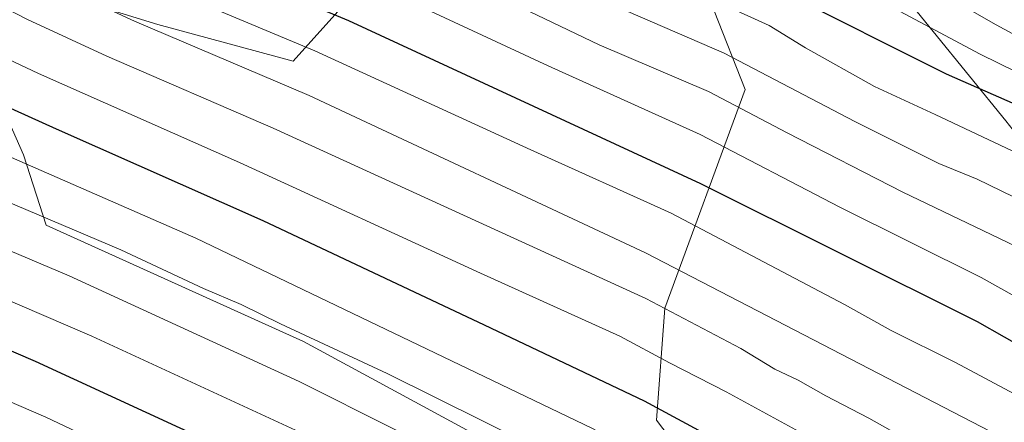
# Model space of a CAD drawing. Units: metres. Extents: x 559673 to 563104, y 4730998 to 4733347.
# Drawn here: x 559815 to 559981, y 4731916 to 4731984 of the extents above; entities that cross this region are included whole.
import ezdxf

# ---------------------------------------------------------------- set-up
doc = ezdxf.new("R2010")
doc.units = ezdxf.units.M
doc.header["$MEASUREMENT"] = 0
for name, color, linetype, lineweight in [('Arbolado forestal CxS', 92, 'Continuous', 0), ('Curva de nivel maestra', 30, 'Continuous', 30), ('Curva de nivel normal', 30, 'Continuous', 0), ('Entidad de ámbito territorial', 7, 'Continuous', 0), ('Entidad de ámbito territorial CxS', 92, 'Continuous', 0), ('Municipio', 91, 'Continuous', 13), ('Municipio CxS', 4, 'Continuous', 0), ('Roquedo CxS', 135, 'Continuous', 0)]:
    doc.layers.add(name, color=color, linetype=linetype, lineweight=lineweight)

# ---------------------------------------------------------------- blocks, each defined once
blk = doc.blocks.new('*U10')
at = {"layer": 'Arbolado forestal CxS', "color": 92, "linetype": 'Continuous', "lineweight": 0}
for points in [[(559814.1023, 4732095.9677, 1132.865), (559840.1895, 4732093.1223, 1143.1794), (559859.2063, 4732098.6771, 1186.2889), (559868.3795, 4732090.3999, 1203.6529), (559869.8795, 4732088.9493, 1203.5473), (559871.5591, 4732078.3109, 1195.8613), (559889.2561, 4732052.5689, 1145.9295), (559898.9091, 4732034.3349, 1119.5185), (559906.7553, 4732032.9503, 1120.7597), (559895.6189, 4732018.6327, 1106.8102), (559893.0881, 4731995.3539, 1090.5158), (559887.6479, 4731995.6833, 1089.0566), (559872.2697, 4731990.1139, 1080.1097), (559860.7121, 4731977.1377, 1068.7687), (559837.8491, 4731983.3489, 1067.05), (559812.7161, 4731991.0835, 1064.8475)], [(559812.6847, 4731966.9827, 1049.9224), (559815.1647, 4731961.3141, 1047.1826), (559818.9933, 4731949.4573, 1040.4751), (559862.4543, 4731929.8285, 1040.6693), (559898.6921, 4731910.1509, 1039.2937), (559903.1111, 4731898.9849, 1033.7036), (559919.2579, 4731894.5205, 1036.2237), (559923.4399, 4731884.2635, 1031.6451), (559935.7123, 4731887.1161, 1037.5713), (559949.3761, 4731875.8509, 1035.856), (559970.4253, 4731882.0055, 1045.0896), (559983.7253, 4731882.1597, 1049.6759), (559992.1375, 4731882.8607, 1052.1288), (560006.8585, 4731873.7473, 1052.9921), (560011.7643, 4731863.2333, 1049.0189), (560022.0317, 4731857.1571, 1050.4727), (560025.3829, 4731846.8041, 1046.8593), (560031.9639, 4731834.4639, 1044.4299), (560048.7901, 4731817.0183, 1044.3237), (560071.7263, 4731804.5941, 1048.3692), (560087.0167, 4731779.7463, 1045.4209)]]:
    blk.add_polyline3d(points, dxfattribs=at)
blk = doc.blocks.new('*U15')
at = {"layer": 'Municipio CxS', "color": 4, "linetype": 'Continuous', "lineweight": 0, "flags": 128}
blk.add_lwpolyline([(559834.424, 4732124.028), (559851.656, 4732105.416), (559868.339, 4732090.357), (559879.897, 4732079.178), (559905.349, 4732052.4), (559931.636, 4732019.403), (559962.582, 4731989.764), (559981.002, 4731967.099), (560000.205, 4731942.662), (560025.326, 4731911.558), (560046.993, 4731882.701), (560068.535, 4731853.588), (560089.71, 4731823.327)], dxfattribs=at)
blk = doc.blocks.new('*U16')
at = {"layer": 'Entidad de ámbito territorial CxS', "color": 92, "linetype": 'Continuous', "lineweight": 0, "flags": 128}
blk.add_lwpolyline([(559834.424, 4732124.028), (559851.656, 4732105.416), (559868.339, 4732090.357), (559879.897, 4732079.178), (559905.349, 4732052.4), (559931.636, 4732019.403), (559962.582, 4731989.764), (559981.002, 4731967.099), (560000.205, 4731942.662), (560025.326, 4731911.558), (560046.993, 4731882.701), (560068.535, 4731853.588), (560089.71, 4731823.327), (560108.668, 4731797.998), (560131.066, 4731760.76), (560151.651, 4731726.424), (560168.661, 4731693.826), (560186.031, 4731663.012), (560183.172, 4731655.831), (560165.808, 4731612.224), (560160.35, 4731598.515), (560145.293, 4731560.202), (560115.662, 4731496.802)], dxfattribs=at)

msp = doc.modelspace()

# ---------------------------------------------------------------- linework, layer by layer
at = {"layer": 'Arbolado forestal CxS', "color": 92, "linetype": 'Continuous', "lineweight": 0}
for points in [[(559683.4477, 4732073.5894, 1088.1435), (559685.4285, 4732071.4663, 1087.0974), (559691.8293, 4732067.7365, 1086.0671), (559703.9635, 4732062.8093, 1085.0127), (559716.1407, 4732062.6169, 1085.9719), (559738.2289, 4732066.4197, 1092.8911), (559763.7405, 4732077.4383, 1105.5214), (559766.6963, 4732076.3095, 1104.884), (559776.9411, 4732070.0877, 1103.097), (559790.1625, 4732074.8601, 1110.4263), (559793.1757, 4732079.8103, 1115.073), (559799.1851, 4732089.6819, 1123.5855), (559806.3781, 4732089.6559, 1125.9596), (559807.5625, 4732081.9489, 1121.421), (559791.5301, 4732049.1859, 1094.9942), (559801.1167, 4732005.9055, 1070.6114), (559812.7161, 4731991.0835, 1064.8475), (559837.8491, 4731983.3489, 1067.05), (559860.7121, 4731977.1377, 1068.7687), (559872.2697, 4731990.1139, 1080.1097), (559887.6479, 4731995.6833, 1089.0566), (559893.0881, 4731995.3539, 1090.5158)], [(559933.2545, 4731901.7881, 1044.7938), (559922.0387, 4731916.5099, 1049.5334), (559923.4411, 4731935.4357, 1061.0054), (559937.0181, 4731972.3895, 1088.1747), (559931.7681, 4731985.6629, 1095.1759), (559922.1349, 4731993.7979, 1098.0319), (559910.6921, 4731994.2881, 1094.9943), (559893.0881, 4731995.3539, 1090.5158), (559895.6189, 4732018.6327, 1106.8102), (559906.7553, 4732032.9503, 1120.7597), (559915.5339, 4732030.5807, 1122.3103), (559921.4331, 4732028.4355, 1123.2017), (559931.6789, 4732019.4391, 1119.7237), (559971.3685, 4731999.2883, 1122.303), (559998.4985, 4731984.7539, 1117.5717)], [(560083.9975, 4731831.5937, 1066.5988), (560073.5759, 4731846.4839, 1068.9926), (560074.9875, 4731850.1887, 1071.2308), (560078.2023, 4731863.6897, 1079.0881), (560070.4877, 4731873.3335, 1080.4764), (560058.9153, 4731874.6195, 1075.3278), (560065.3445, 4731888.7633, 1085.5464), (560056.3441, 4731897.7641, 1086.0219), (560038.9851, 4731878.4771, 1068.845), (560024.8413, 4731890.0497, 1068.2534), (560022.9129, 4731908.0511, 1076.8753), (560015.1981, 4731915.1231, 1078.1588), (560007.6979, 4731911.6311, 1074.1046), (560001.0077, 4731906.8527, 1069.5276), (559981.8941, 4731907.8087, 1063.4414), (559957.0463, 4731907.8091, 1055.5693), (559933.2545, 4731901.7881, 1044.7938), (559922.0387, 4731916.5099, 1049.5334), (559923.4411, 4731935.4357, 1061.0054), (559937.0181, 4731972.3895, 1088.1747), (559931.7681, 4731985.6629, 1095.1759), (559922.1349, 4731993.7979, 1098.0319), (559910.6921, 4731994.2881, 1094.9943), (559893.0881, 4731995.3539, 1090.5158)], [(559812.6847, 4731966.9827, 1049.9224), (559815.1647, 4731961.3141, 1047.1826), (559818.9933, 4731949.4573, 1040.4751), (559862.4543, 4731929.8285, 1040.6693), (559898.6921, 4731910.1509, 1039.2937), (559903.1111, 4731898.9849, 1033.7036), (559919.2579, 4731894.5205, 1036.2237), (559923.4399, 4731884.2635, 1031.6451), (559935.7123, 4731887.1161, 1037.5713), (559949.3761, 4731875.8509, 1035.856), (559970.4253, 4731882.0055, 1045.0896), (559983.7253, 4731882.1597, 1049.6759), (559992.1375, 4731882.8607, 1052.1288), (560006.8585, 4731873.7473, 1052.9921), (560011.7643, 4731863.2333, 1049.0189), (560022.0317, 4731857.1571, 1050.4727), (560025.3829, 4731846.8041, 1046.8593), (560031.9639, 4731834.4639, 1044.4299), (560048.7901, 4731817.0183, 1044.3237), (560071.7263, 4731804.5941, 1048.3692), (560087.0167, 4731779.7463, 1045.4209)]]:
    msp.add_polyline3d(points, dxfattribs=at)
at = {"layer": 'Curva de nivel maestra', "color": 30, "linetype": 'Continuous', "lineweight": 30, "flags": 128}
for points, elevation in [([(559683.6027, 4732055.6816), (559684.54, 4732055.4301), (559713.07, 4732048.0801), (559728.65, 4732043.6601), (559753.3, 4732036.0201), (559784.09, 4732023.5701), (559793.62, 4732019.0001), (559795.84, 4732017.1601), (559798.39, 4732016.4901), (559804.8, 4732013.6601), (559818.08, 4732006.5001), (559826.01, 4732002.7501), (559837.56, 4731997.5801), (559870.02, 4731984.0401), (559929.45, 4731956.4801), (559976.16, 4731933.2001), (560003.53, 4731917.6901), (560017.72, 4731909.8401), (560026.98, 4731903.6101), (560038.87, 4731892.8801), (560052.86, 4731880.9001), (560073.72, 4731860.9201), (560084.89, 4731849.6001)], 1075), ([(559814.2, 4732048.1201), (559818.28, 4732046.5201), (559825.16, 4732042.1801), (559837.94, 4732035.2901), (559851.62, 4732029.3101), (559862.59, 4732025.2101), (559868.96, 4732022.3601), (559881.96, 4732016.8901), (559911.39, 4732003.4101), (559943.07, 4731989.0301), (559970.93, 4731975.0001), (559997.95, 4731963.1101), (560020.41, 4731949.3701), (560029.63, 4731944.5601), (560039.86, 4731940.0601), (560048.95, 4731935.0601), (560055.26, 4731929.4201), (560065.19, 4731918.2601), (560073.34, 4731911.3401), (560077.73, 4731907.4201), (560079.77, 4731904.8101), (560082.3, 4731902.5101), (560086.56, 4731897.9701)], 1100), ([(559683.9373, 4732017.012), (559684.87, 4732016.8201), (559716.29, 4732008.1301), (559734.65, 4732002.0701), (559752.6, 4731995.4201), (559784.54, 4731982.0601), (559820.65, 4731965.7001), (559855.55, 4731950.2601), (559892.92, 4731932.6601), (559919.95, 4731919.8101), (559943.9, 4731906.8601), (559959.37, 4731897.8901), (559972.3, 4731891.5401), (559991.08, 4731881.4901), (560003.63, 4731873.1801), (560022.53, 4731857.5701), (560033.91, 4731846.6201), (560040.09, 4731841.3201), (560046.12, 4731835.3801), (560058.07, 4731822.7401), (560074.45, 4731806.6401), (560089.5, 4731789.7001)], 1050), ([(559684.2855, 4731976.7831), (559685.22, 4731976.5801), (559712.2, 4731968.7101), (559722.81, 4731965.0201), (559735.04, 4731960.5301), (559749.51, 4731954.4101), (559765.92, 4731948.6201), (559786.11, 4731939.8101), (559817.13, 4731926.4901), (559860.24, 4731906.6101), (559898.93, 4731887.2401), (559922.62, 4731873.9501), (559943.76, 4731860.8601), (559963.12, 4731850.3501), (559976, 4731842.3701), (559990.38, 4731830.6301), (560013.25, 4731808.4701), (560035.51, 4731784.2701), (560054.9, 4731761.9601), (560066.94, 4731750.9201), (560078.85, 4731742.0701), (560086.91, 4731734.7501)], 1025)]:
    msp.add_lwpolyline(points, dxfattribs=dict(at, elevation=elevation))
at = {"layer": 'Curva de nivel normal', "color": 30, "linetype": 'Continuous', "lineweight": 0, "flags": 128}
for points, elevation in [([(559812.58, 4732063.4501), (559820.05, 4732060.7401), (559827.66, 4732056.2001), (559841.19, 4732048.7501), (559854.72, 4732042.6701), (559870.52, 4732036.6801), (559883.61, 4732030.9201), (559890.69, 4732027.3101), (559906.56, 4732020.0101), (559918.68, 4732014.1601), (559932.22, 4732008.5601), (559949.52, 4732000.3801), (559979.37, 4731983.3001), (559984.88, 4731980.3001)], 1110), ([(559811.03, 4732058.3001), (559820.24, 4732053.2601), (559829.64, 4732047.3301), (559840.9, 4732041.5901), (559860.42, 4732033.0101), (559871.33, 4732028.9201), (559896.35, 4732017.3701), (559943.31, 4731996.4601), (559963.07, 4731985.6001), (559976.68, 4731978.3601), (559982.86, 4731975.2801), (559991.18, 4731973.2301), (560002.09, 4731968.5001), (560014.26, 4731960.9801), (560029.49, 4731952.5301), (560048.76, 4731943.4701), (560052.89, 4731941.0001), (560057.72, 4731936.4301), (560063.42, 4731928.7001), (560070.14, 4731922.4801), (560076.88, 4731917.1301), (560080.6, 4731912.8501), (560086.04, 4731908.4801)], 1105), ([(559811.84, 4732041.8601), (559818.26, 4732037.6301), (559826.69, 4732033.3601), (559834.49, 4732029.1801), (559853, 4732021.3501), (559877.56, 4732011.2901), (559918, 4731992.8501), (559933.72, 4731986.4701), (559941.06, 4731983.1601), (559947.19, 4731979.4101), (559958.86, 4731972.8801), (559969.06, 4731968.1501), (559996.04, 4731955.4101), (560021, 4731941.4001), (560040.43, 4731931.1601), (560050.63, 4731923.2501), (560055, 4731918.1101), (560061, 4731911.4401), (560069.06, 4731905.4301), (560074.31, 4731900.3501), (560078.04, 4731896.0701), (560087.17, 4731887.8701)], 1095), ([(559683.7403, 4732039.7753), (559684.67, 4732039.5201), (559697.98, 4732037.2301), (559712.37, 4732033.1801), (559737.59, 4732025.6101), (559757.03, 4732018.9201), (559775.09, 4732010.8001), (559784.32, 4732006.9801), (559797.96, 4732000.7101), (559805.63, 4731997.3501), (559813.36, 4731993.4001), (559833.88, 4731983.8901), (559863.39, 4731971.3601), (559920.18, 4731944.8001), (559981.58, 4731912.9901), (559988.67, 4731908.6901), (560009.14, 4731896.7601), (560020.83, 4731889.2001), (560044.48, 4731868.5201), (560051.63, 4731861.3401), (560055.94, 4731857.5301), (560062.65, 4731850.8601), (560072, 4731841.2201), (560088.17, 4731826.1901)], 1065), ([(559810.97, 4732034.1901), (559820.63, 4732028.5201), (559837.9, 4732020.3001), (559870.07, 4732007.0001), (559896.57, 4731995.1601), (559910.96, 4731988.3201), (559933.44, 4731978.5101), (559955.49, 4731966.9501), (559969.7, 4731959.9001), (559976.18, 4731957.2001), (559982.28, 4731954.2401), (559989.62, 4731950.9201), (559995.62, 4731947.3401), (560002.63, 4731943.4601), (560018.99, 4731934.0601), (560033.07, 4731926.9601), (560042.85, 4731920.2201), (560052.41, 4731910.6001), (560062.9, 4731901.4801), (560069.68, 4731895.2401), (560075.04, 4731889.7101), (560086.38, 4731879.3201)], 1090), ([(559806.54, 4732028.8501), (559817.03, 4732022.8101), (559830.98, 4732015.7701), (559850.99, 4732007.0001), (559874.43, 4731997.6401), (559892.73, 4731989.3701), (559912.37, 4731979.8801), (559930.83, 4731972.0201), (559944.08, 4731965.0601), (559963.62, 4731955.0501), (559985.34, 4731944.6301), (560011.18, 4731930.2401), (560033.12, 4731917.2401), (560049.75, 4731902.9401), (560061.82, 4731892.3801), (560071.9, 4731882.5701), (560080.17, 4731875.2101), (560090.27, 4731864.6401)], 1085), ([(559813.47, 4732016.7801), (559818.76, 4732013.9001), (559823.53, 4732010.9301), (559851.33, 4731999.4201), (559875.16, 4731989.7001), (559903.74, 4731976.3901), (559929.4, 4731964.7601), (559952.96, 4731952.5101), (559976.86, 4731940.6401), (559986.8, 4731935.0301), (559995.12, 4731930.8901), (560004.03, 4731925.9001), (560019.74, 4731917.5901), (560029.31, 4731911.6601), (560038.26, 4731904.1201), (560048.68, 4731893.9401), (560056.21, 4731887.6501), (560063.18, 4731881.0801), (560067.75, 4731875.4501), (560074.78, 4731869.8201), (560092.58, 4731852.7001)], 1080), ([(560084.35, 4731783.6301), (560067.59, 4731801.7001), (560035.45, 4731834.4801), (560014.9, 4731853.6201), (559993.95, 4731869.7801), (559970.29, 4731883.5701), (559955.26, 4731891.4001), (559911.09, 4731915.1801), (559844.25, 4731947.2801), (559813.65, 4731960.6801), (559795.73, 4731968.7501), (559784.58, 4731974.2201), (559778.27, 4731976.7601), (559772.92, 4731979.2201), (559760.5, 4731984.1801), (559729.07, 4731996.0901), (559697.01, 4732005.6801), (559684.94, 4732008.5501), (559684.0089, 4732008.7448)], 1045), ([(559804.84, 4732004.9901), (559832.13, 4731992.3801), (559864.32, 4731978.9001), (559900.83, 4731962.1901), (559924.53, 4731951.4801), (559953.76, 4731936.0701), (559961.62, 4731931.6901), (559972.52, 4731926.2801), (559989.08, 4731917.4601), (560016.39, 4731901.0901), (560031.64, 4731889.6801), (560035.83, 4731885.3501), (560038.17, 4731883.4501), (560041.21, 4731880.7201), (560045.53, 4731877.5301), (560054.11, 4731870.1401), (560057.49, 4731866.5301), (560062.26, 4731861.9701), (560076.7, 4731847.4101), (560090.49, 4731834.7501)], 1070), ([(559684.0764, 4732000.9366), (559685.01, 4732000.7101), (559722.74, 4731990.5401), (559734.89, 4731986.2801), (559757.42, 4731976.8801), (559781.46, 4731967.0701), (559807.7, 4731955.4201), (559831.57, 4731945.2701), (559845.55, 4731938.7801), (559851.89, 4731936.0601), (559858.56, 4731932.7901), (559876.54, 4731924.4401), (559909.31, 4731908.1401), (559938.88, 4731891.9401), (559954.55, 4731882.9001), (559974.4, 4731872.6001), (559988.37, 4731864.4001), (560001.96, 4731854.5701), (560016.98, 4731841.3701), (560033.63, 4731825.2601), (560041.65, 4731816.6001), (560049.96, 4731808.2401), (560066.33, 4731791.0001), (560086.94, 4731769.5901)], 1040), ([(559684.1419, 4731993.3701), (559685.07, 4731993.1701), (559717.13, 4731983.9301), (559730.02, 4731979.6401), (559776.2, 4731961.1701), (559802.5, 4731949.5301), (559822.88, 4731940.9101), (559861.7, 4731923.0601), (559909.46, 4731899.0901), (559939.64, 4731882.6701), (559949.57, 4731876.4501), (559965.2, 4731868.2401), (559981.75, 4731858.8201), (559995.81, 4731848.6401), (560008.49, 4731837.7301), (560042.22, 4731803.7601), (560076.41, 4731767.5601), (560100.43, 4731746.1601)], 1035), ([(559806.7, 4731988.9201), (559815.86, 4731984.2101), (559829.23, 4731978.0001), (559857.31, 4731965.8501), (559920.2, 4731937.0601), (559936.25, 4731928.6101), (559942.02, 4731925.1401), (559945.96, 4731923.3001), (559950.64, 4731920.6401), (559957.9, 4731916.9001), (559965.6, 4731912.5301), (559977.86, 4731906.0801), (560001.94, 4731892.5001), (560013.86, 4731884.8101), (560022.13, 4731878.0801), (560032.81, 4731868.4901), (560044.63, 4731857.2501), (560054.26, 4731848.2301), (560064.59, 4731837.3701), (560076.08, 4731827.0501), (560086.76, 4731816.8001)], 1060), ([(560093.96, 4731740.0201), (560070.35, 4731761.0101), (560051.01, 4731781.2401), (560023.76, 4731810.1401), (559996.77, 4731836.3601), (559981.16, 4731849.2501), (559969.58, 4731856.4601), (559945.91, 4731869.1101), (559914.53, 4731887.4201), (559867.66, 4731911.7901), (559826.69, 4731930.7201), (559802.3, 4731941.2001), (559771.96, 4731954.7501), (559754.49, 4731961.3601), (559742.1, 4731966.3701), (559727.5, 4731971.8201), (559715.8, 4731975.9601), (559685.14, 4731984.9701), (559684.2129, 4731985.1687)], 1030), ([(559800.02, 4731983.3801), (559817.68, 4731975.0601), (559851.63, 4731960.0601), (559892.34, 4731941.3801), (559915.82, 4731930.7001), (559924.24, 4731926.1901), (559933.78, 4731921.3301), (559951.75, 4731911.5301), (559962.2, 4731905.4801), (559977.65, 4731897.2601), (560000.29, 4731884.6601), (560017.21, 4731871.9201), (560042.84, 4731849.2101), (560051.26, 4731840.6301), (560053.77, 4731836.8101), (560056.94, 4731834.0101), (560081.6, 4731810.3201), (560101.65, 4731789.0701)], 1055), ([(559684.3609, 4731968.0703), (559685.29, 4731967.8501), (559720.67, 4731956.7501), (559734.1, 4731951.7501), (559743.13, 4731948.1601), (559762.99, 4731940.9001), (559788.13, 4731930.3201), (559818.94, 4731917.0601), (559866.7, 4731894.4301), (559909.94, 4731871.5601), (559936.54, 4731855.0801), (559959.59, 4731841.9501), (559973.86, 4731832.5601), (559988.26, 4731820.3001), (560008.27, 4731800.6501), (560018.63, 4731789.0001), (560034.37, 4731770.9001), (560040.43, 4731763.3201), (560048.42, 4731754.2001), (560056.34, 4731747.7001), (560066.71, 4731740.6101), (560074.11, 4731733.5101), (560083.08, 4731721.3301)], 1020)]:
    msp.add_lwpolyline(points, dxfattribs=dict(at, elevation=elevation))
at = {"layer": 'Entidad de ámbito territorial', "color": 7, "linetype": 'Continuous', "lineweight": 0, "flags": 128}
msp.add_lwpolyline([(559834.424, 4732124.028), (559851.656, 4732105.416), (559868.339, 4732090.357), (559879.897, 4732079.178), (559905.349, 4732052.4), (559931.636, 4732019.403), (559962.582, 4731989.764), (559981.002, 4731967.099), (560000.205, 4731942.662), (560025.326, 4731911.558), (560046.993, 4731882.701), (560068.535, 4731853.588), (560089.71, 4731823.327), (560108.668, 4731797.998), (560131.066, 4731760.76), (560151.651, 4731726.424), (560168.661, 4731693.826), (560186.031, 4731663.012), (560183.172, 4731655.831)], dxfattribs=at)
at = {"layer": 'Municipio', "color": 91, "linetype": 'Continuous', "lineweight": 13, "flags": 128}
msp.add_lwpolyline([(559834.424, 4732124.028), (559851.656, 4732105.416), (559868.339, 4732090.357), (559879.897, 4732079.178), (559905.349, 4732052.4), (559931.636, 4732019.403), (559962.582, 4731989.764), (559981.002, 4731967.099), (560000.205, 4731942.662), (560025.326, 4731911.558), (560046.993, 4731882.701), (560068.535, 4731853.588), (560089.71, 4731823.327), (560108.668, 4731797.998), (560131.066, 4731760.76), (560151.651, 4731726.424), (560168.661, 4731693.826), (560186.031, 4731663.012), (560183.172, 4731655.831)], dxfattribs=at)
msp.add_lwpolyline([(559834.424, 4732124.028), (559851.656, 4732105.416), (559868.339, 4732090.357), (559879.897, 4732079.178), (559905.349, 4732052.4), (559931.636, 4732019.403), (559962.582, 4731989.764), (559981.002, 4731967.099), (560000.205, 4731942.662), (560025.326, 4731911.558), (560046.993, 4731882.701), (560068.535, 4731853.588), (560089.71, 4731823.327), (560108.668, 4731797.998), (560131.066, 4731760.76), (560151.651, 4731726.424), (560168.661, 4731693.826), (560186.031, 4731663.012), (560183.172, 4731655.831)], dxfattribs=at)
at = {"layer": 'Municipio CxS', "color": 4, "linetype": 'Continuous', "lineweight": 0, "flags": 128}
msp.add_lwpolyline([(560089.71, 4731823.327), (560068.535, 4731853.588), (560046.993, 4731882.701), (560025.326, 4731911.558), (560000.205, 4731942.662), (559981.002, 4731967.099), (559962.582, 4731989.764), (559931.636, 4732019.403), (559905.349, 4732052.4), (559879.897, 4732079.178), (559868.339, 4732090.357), (559851.656, 4732105.416), (559834.424, 4732124.028)], dxfattribs=at)
at = {"layer": 'Roquedo CxS', "color": 135, "linetype": 'Continuous', "lineweight": 0}
for points in [[(559683.4477, 4732073.5894, 1088.1435), (559685.4285, 4732071.4663, 1087.0974), (559691.8293, 4732067.7365, 1086.0671), (559703.9635, 4732062.8093, 1085.0127), (559716.1407, 4732062.6169, 1085.9719), (559738.2289, 4732066.4197, 1092.8911), (559763.7405, 4732077.4383, 1105.5214), (559766.6963, 4732076.3095, 1104.884), (559776.9411, 4732070.0877, 1103.097), (559790.1625, 4732074.8601, 1110.4263), (559793.1757, 4732079.8103, 1115.073), (559799.1851, 4732089.6819, 1123.5855), (559806.3781, 4732089.6559, 1125.9596), (559807.5625, 4732081.9489, 1121.421), (559791.5301, 4732049.1859, 1094.9942), (559801.1167, 4732005.9055, 1070.6114), (559812.7161, 4731991.0835, 1064.8475), (559837.8491, 4731983.3489, 1067.05), (559860.7121, 4731977.1377, 1068.7687), (559872.2697, 4731990.1139, 1080.1097), (559887.6479, 4731995.6833, 1089.0566), (559893.0881, 4731995.3539, 1090.5158)], [(559812.7161, 4731991.0835, 1064.8475), (559837.8491, 4731983.3489, 1067.05), (559860.7121, 4731977.1377, 1068.7687), (559872.2697, 4731990.1139, 1080.1097), (559887.6479, 4731995.6833, 1089.0566), (559893.0881, 4731995.3539, 1090.5158), (559910.6921, 4731994.2881, 1094.9943), (559922.1349, 4731993.7979, 1098.0319), (559931.7681, 4731985.6629, 1095.1759), (559937.0181, 4731972.3895, 1088.1747), (559923.4411, 4731935.4357, 1061.0054), (559922.0387, 4731916.5099, 1049.5334), (559933.2545, 4731901.7881, 1044.7938)], [(560083.9975, 4731831.5937, 1066.5988), (560073.5759, 4731846.4839, 1068.9926), (560074.9875, 4731850.1887, 1071.2308), (560078.2023, 4731863.6897, 1079.0881), (560070.4877, 4731873.3335, 1080.4764), (560058.9153, 4731874.6195, 1075.3278), (560065.3445, 4731888.7633, 1085.5464), (560056.3441, 4731897.7641, 1086.0219), (560038.9851, 4731878.4771, 1068.845), (560024.8413, 4731890.0497, 1068.2534), (560022.9129, 4731908.0511, 1076.8753), (560015.1981, 4731915.1231, 1078.1588), (560007.6979, 4731911.6311, 1074.1046), (560001.0077, 4731906.8527, 1069.5276), (559981.8941, 4731907.8087, 1063.4414), (559957.0463, 4731907.8091, 1055.5693), (559933.2545, 4731901.7881, 1044.7938), (559922.0387, 4731916.5099, 1049.5334), (559923.4411, 4731935.4357, 1061.0054), (559937.0181, 4731972.3895, 1088.1747), (559931.7681, 4731985.6629, 1095.1759), (559922.1349, 4731993.7979, 1098.0319), (559910.6921, 4731994.2881, 1094.9943), (559893.0881, 4731995.3539, 1090.5158)], [(560087.0167, 4731779.7463, 1045.4209), (560071.7263, 4731804.5941, 1048.3692), (560048.7901, 4731817.0183, 1044.3237), (560031.9639, 4731834.4639, 1044.4299), (560025.3829, 4731846.8041, 1046.8593), (560022.0317, 4731857.1571, 1050.4727), (560011.7643, 4731863.2333, 1049.0189), (560006.8585, 4731873.7473, 1052.9921), (559992.1375, 4731882.8607, 1052.1288), (559983.7253, 4731882.1597, 1049.6759), (559970.4253, 4731882.0055, 1045.0896), (559949.3761, 4731875.8509, 1035.856), (559935.7123, 4731887.1161, 1037.5713), (559923.4399, 4731884.2635, 1031.6451), (559919.2579, 4731894.5205, 1036.2237), (559903.1111, 4731898.9849, 1033.7036), (559898.6921, 4731910.1509, 1039.2937), (559862.4543, 4731929.8285, 1040.6693), (559818.9933, 4731949.4573, 1040.4751), (559815.1647, 4731961.3141, 1047.1826), (559812.6847, 4731966.9827, 1049.9224)], [(559812.6847, 4731966.9827, 1049.9224), (559815.1647, 4731961.3141, 1047.1826), (559818.9933, 4731949.4573, 1040.4751), (559862.4543, 4731929.8285, 1040.6693), (559898.6921, 4731910.1509, 1039.2937), (559903.1111, 4731898.9849, 1033.7036), (559919.2579, 4731894.5205, 1036.2237), (559923.4399, 4731884.2635, 1031.6451), (559935.7123, 4731887.1161, 1037.5713), (559949.3761, 4731875.8509, 1035.856), (559970.4253, 4731882.0055, 1045.0896), (559983.7253, 4731882.1597, 1049.6759), (559992.1375, 4731882.8607, 1052.1288), (560006.8585, 4731873.7473, 1052.9921), (560011.7643, 4731863.2333, 1049.0189), (560022.0317, 4731857.1571, 1050.4727), (560025.3829, 4731846.8041, 1046.8593), (560031.9639, 4731834.4639, 1044.4299), (560048.7901, 4731817.0183, 1044.3237), (560071.7263, 4731804.5941, 1048.3692), (560087.0167, 4731779.7463, 1045.4209)]]:
    msp.add_polyline3d(points, dxfattribs=at)

# ---------------------------------------------------------------- block references
at = {"layer": 'Arbolado forestal CxS', "color": 92, "linetype": 'Continuous', "lineweight": 0}
msp.add_blockref('*U10', (0, 0), dxfattribs=at)
at = {"layer": 'Entidad de ámbito territorial CxS', "color": 92, "linetype": 'Continuous', "lineweight": 0}
msp.add_blockref('*U16', (0, 0), dxfattribs=at)
at = {"layer": 'Municipio CxS', "color": 4, "linetype": 'Continuous', "lineweight": 0}
msp.add_blockref('*U15', (0, 0), dxfattribs=at)

doc.saveas('drawing.dxf')
